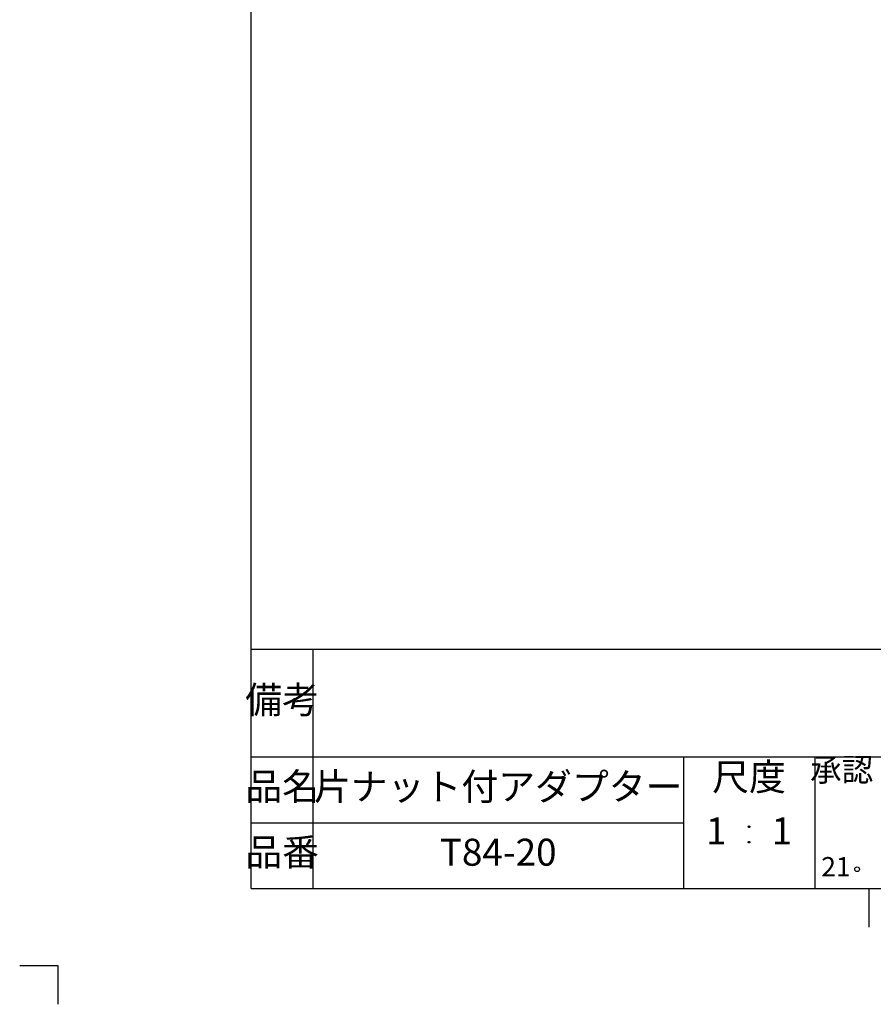
# Model space of a CAD drawing. Units: inches. Extents: x -5 to 215, y -5 to 302.
# Drawn here: x -5 to 106, y -5 to 123 of the extents above; entities that cross this region are included whole.
import ezdxf

# ---------------------------------------------------------------- set-up
doc = ezdxf.new("R2010")
doc.units = ezdxf.units.IN
doc.linetypes.add('DOT_CENTER', pattern=[14, 12, -1, 0, -1])
doc.linetypes.add('PHANTOM', pattern=[13, 10, -1, 0, -1, 0, -1])
doc.layers.add('1', color=7, linetype='Continuous')
doc.styles.add('CONVERTER_11', font='txt.shx', dxfattribs={"width": 0.9})

# ---------------------------------------------------------------- blocks, each defined once
blk = doc.blocks.new('開示A4')
at = {"layer": '1', "color": 7, "linetype": 'Continuous'}
for p, q in [((25, 10), (25, 148.5)), ((25, 41), (200, 41)), ((200, 27), (25, 27)), ((25, 10), (105, 10)), ((105, 10), (200, 10))]:
    blk.add_line(p, q, dxfattribs=at)
at = {"layer": '1', "color": 2, "linetype": 'Continuous'}
for p, q in [((33, 41), (33, 27)), ((33, 27), (33, 10)), ((81, 27), (81, 10)), ((98, 27), (98, 10)), ((25, 18.5), (81, 18.5)), ((105, 10), (105, 5))]:
    blk.add_line(p, q, dxfattribs=at)
at = {"layer": '1', "color": 4, "linetype": 'PHANTOM'}
for p, q in [((0, 0), (-5, 0)), ((0, -5), (0, 0))]:
    blk.add_line(p, q, dxfattribs=at)
at = {"layer": '1', "color": 7, "linetype": 'DOT_CENTER'}
for centre in [(89.5, 18), (89.5, 16)]:
    blk.add_circle(centre, 0.1, dxfattribs=at)
at = {"layer": '1', "color": 7, "linetype": 'Continuous'}
blk.add_circle((103.5, 12.5), 0.3, dxfattribs=at)
at = {"layer": '1', "color": 2, "attachment_point": 5, "style": 'CONVERTER_11'}
for s, insert, char_height in [('備考', (29, 34), 3.5), ('承認', (101.5, 25), 3), ('尺度', (89.5, 24), 3.5), ('品名', (29, 22.75), 3.5), ('品番', (29, 14.25), 3.5)]:
    blk.add_mtext(s, dxfattribs=dict(at, insert=insert, char_height=char_height))
at = {"layer": '1', "color": 7, "insert": (100.75, 12.5), "char_height": 2.5, "attachment_point": 5, "style": 'CONVERTER_11'}
blk.add_mtext('21', dxfattribs=at)
blk = doc.blocks.new('開示A4枠')
at = {"layer": '1'}
blk.add_blockref('開示A4', (0, 0), dxfattribs=at)

msp = doc.modelspace()

# ---------------------------------------------------------------- block references
msp.add_blockref('開示A4枠', (0, 0))

# ---------------------------------------------------------------- texts
at = {"layer": '1', "color": 7, "char_height": 3.5, "attachment_point": 5, "style": 'CONVERTER_11'}
for s, insert in [('片ナット付アダプター', (57, 22.75)), ('1', (85.25, 17)), ('1', (93.75, 17)), ('T84-20', (57, 14.25))]:
    msp.add_mtext(s, dxfattribs=dict(at, insert=insert))

doc.saveas('drawing.dxf')
